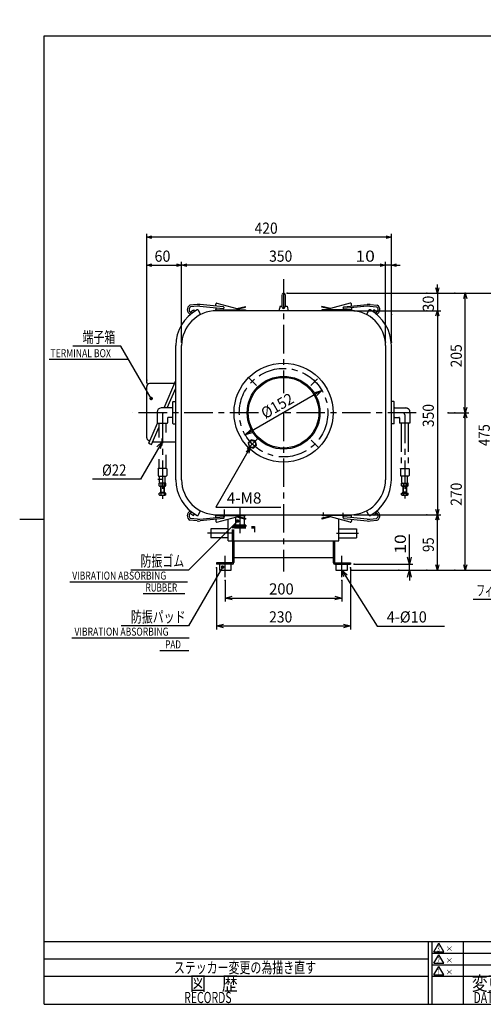
# Model space of a CAD drawing. Extents: x 18 to 416, y 10 to 292.
# Drawn here: x 18 to 151, y 10 to 292 of the extents above; entities that cross this region are included whole.
import ezdxf

# ---------------------------------------------------------------- set-up
doc = ezdxf.new("R2010")
doc.units = 0
doc.header["$LTSCALE"] = 6.533333
for name, pattern in [('CENTER', [2, 1.25, -0.25, 0.25, -0.25]), ('DASHED', [0.75, 0.5, -0.25]), ('PHANTOM', [2.5, 1.25, -0.25, 0.25, -0.25, 0.25, -0.25])]:
    doc.linetypes.add(name, pattern=pattern)
doc.layers.add('001', color=7, linetype='CONTINUOUS')
doc.styles.get("Standard").update_dxf_attribs({"font": 'TXT', "bigfont": 'BIGFONT'})
doc.dimstyles.get("Standard").update_dxf_attribs({"dimtxt": 2.5, "dimasz": 2.5, "dimexe": 1.25, "dimexo": 0.625, "dimtad": 1, "dimcen": 2.5, "dimazin": 3, "dimtfac": 1, "dimtmove": 0, "dimatfit": 3})

# ---------------------------------------------------------------- blocks, each defined once
blk = doc.blocks.new('JZB-1')
at = {"layer": '001', "color": 3}
for p, q in [((167, 287), (167, 291.570725)), ((273, 287), (273, 291.570725)), ((25, 10), (25, 287)), ((25, 287), (410, 287)), ((410, 10), (410, 287)), ((18, 148.7), (25, 148.7)), ((250, 10), (250, 48)), ((250, 48), (410, 48)), ((274, 24), (274, 48)), ((330, 10), (330, 48)), ((262.02764, 46.04948), (270.027502, 47.050586)), ((262.02764, 46.04948), (262.028193, 42.04948)), ((270.027502, 47.050586), (270.028331, 41.050586)), ((274, 40), (250, 40)), ((262.028193, 42.04948), (270.028331, 41.050586)), ((274, 40), (330, 40)), ((330, 38.5), (410, 38.5)), ((274, 32), (330, 32)), ((330, 29), (410, 29)), ((25, 28), (250, 28)), ((135, 10), (135, 28)), ((136, 10), (136, 28)), ((136.519119, 25.052425), (137.919119, 27.477296)), ((139.319119, 25.052425), (137.919119, 27.477296)), ((145, 10), (145, 28)), ((160, 10), (160, 28)), ((233.5, 10), (233.5, 28)), ((249, 28), (249, 10)), ((25, 23), (135, 23)), ((136, 24.6667), (249, 24.6667)), ((136.519119, 25.052425), (139.319119, 25.052425)), ((136.519119, 21.719025), (137.919119, 24.143896)), ((139.319119, 21.719025), (137.919119, 24.143896)), ((250, 24), (330, 24)), ((252.157885, 20.08814), (254.68144, 22.611694)), ((252.157885, 20.08814), (254.68144, 22.611694)), ((252.160688, 20.232364), (254.537105, 22.60878)), ((252.162897, 19.95173), (254.822862, 22.611694)), ((252.172865, 20.385961), (254.383507, 22.596604)), ((252.174613, 19.822024), (254.964283, 22.611694)), ((252.192208, 19.698198), (255.105704, 22.611694)), ((252.196717, 20.551235), (254.218234, 22.572752)), ((252.215051, 19.57962), (255.247126, 22.611694)), ((252.235916, 20.731855), (254.037614, 22.533553)), ((252.242652, 19.465799), (255.388547, 22.611694)), ((252.242652, 19.465799), (255.388547, 22.611694)), ((252.274616, 19.356342), (255.529968, 22.611694)), ((252.310629, 19.250934), (255.67139, 22.611694)), ((252.350432, 19.149316), (255.812811, 22.611694)), ((252.393815, 19.051277), (255.954232, 22.611694)), ((255.237064, 21.363516), (254.061127, 22.539453)), ((255.329393, 21.412608), (254.176976, 22.565025)), ((254.266548, 20.847484), (257.584545, 22.611694)), ((255.421722, 21.461701), (254.297783, 22.58564)), ((254.405127, 20.921168), (256.095654, 22.611694)), ((254.405127, 20.921168), (256.095654, 22.611694)), ((255.514051, 21.510793), (254.424095, 22.600749)), ((255.514051, 21.510793), (254.424095, 22.600749)), ((255.60638, 21.559885), (254.556618, 22.609647)), ((254.657774, 22.611694), (257.584545, 22.611694)), ((255.698709, 21.608977), (254.695992, 22.611694)), ((254.707122, 21.081741), (256.237075, 22.611694)), ((255.791038, 21.65807), (254.837414, 22.611694)), ((255.883367, 21.707162), (254.978835, 22.611694)), ((255.009117, 21.242315), (256.378496, 22.611694)), ((255.975696, 21.756254), (255.120256, 22.611694)), ((255.975696, 21.756254), (255.120256, 22.611694)), ((256.068025, 21.805346), (255.261678, 22.611694)), ((255.311112, 21.402888), (256.519918, 22.611694)), ((256.160355, 21.854439), (255.403099, 22.611694)), ((256.252684, 21.903531), (255.54452, 22.611694)), ((255.613107, 21.563462), (256.661339, 22.611694)), ((256.345013, 21.952623), (255.685942, 22.611694)), ((256.437342, 22.001715), (255.827363, 22.611694)), ((256.437342, 22.001715), (255.827363, 22.611694)), ((255.915102, 21.724035), (256.802761, 22.611694)), ((255.915102, 21.724035), (256.802761, 22.611694)), ((256.529671, 22.050808), (255.968784, 22.611694)), ((256.622, 22.0999), (256.110206, 22.611694)), ((256.217096, 21.884609), (256.944182, 22.611694)), ((256.714329, 22.148992), (256.251627, 22.611694)), ((256.806658, 22.198085), (256.393048, 22.611694)), ((256.519091, 22.045182), (257.085603, 22.611694)), ((256.898987, 22.247177), (256.53447, 22.611694)), ((256.898987, 22.247177), (256.53447, 22.611694)), ((256.991317, 22.296269), (256.675891, 22.611694)), ((257.083646, 22.345361), (256.817313, 22.611694)), ((256.821086, 22.205756), (257.227025, 22.611694)), ((257.175975, 22.394454), (256.958734, 22.611694)), ((257.268304, 22.443546), (257.100155, 22.611694)), ((257.123081, 22.36633), (257.368446, 22.611694)), ((257.360633, 22.492638), (257.241577, 22.611694)), ((257.360633, 22.492638), (257.241577, 22.611694)), ((257.452962, 22.54173), (257.382998, 22.611694)), ((257.425076, 22.526903), (257.509867, 22.611694)), ((257.425076, 22.526903), (257.509867, 22.611694)), ((257.545291, 22.590823), (257.524419, 22.611694)), ((136, 21.3334), (249, 21.3334)), ((136.519119, 21.719025), (139.319119, 21.719025)), ((136.519119, 18.385625), (137.919119, 20.810496)), ((139.319119, 18.385625), (137.919119, 20.810496)), ((254.604823, 17.611694), (252.158348, 20.05817)), ((254.744732, 17.613207), (252.159287, 20.198652)), ((254.463402, 17.611694), (252.165997, 19.909099)), ((254.463402, 17.611694), (252.165997, 19.909099)), ((254.877952, 17.621409), (252.167489, 20.331871)), ((255.004875, 17.635907), (252.181987, 20.458794)), ((254.321981, 17.611694), (252.184146, 19.749529)), ((255.126227, 17.655976), (252.202056, 20.580147)), ((255.126227, 17.655976), (252.202056, 20.580147)), ((255.242571, 17.681054), (252.227134, 20.696491)), ((255.354348, 17.710698), (252.256778, 20.808268)), ((255.461914, 17.744553), (252.290633, 20.915834)), ((252.297012, 20.934373), (253.835096, 22.472457)), ((252.297012, 20.934373), (253.835096, 22.472457)), ((255.565557, 17.782332), (252.328412, 21.019477)), ((255.665511, 17.823799), (252.369879, 21.119431)), ((255.665511, 17.823799), (252.369879, 21.119431)), ((252.394242, 21.173025), (253.596444, 22.375227)), ((253.936612, 19.69412), (252.414841, 21.21589)), ((252.440602, 18.956642), (253.871377, 20.387417)), ((252.440602, 18.956642), (253.871377, 20.387417)), ((253.84517, 19.926983), (252.463139, 21.309014)), ((252.490651, 18.86527), (253.829593, 20.204212)), ((253.824755, 20.088819), (252.514642, 21.398932)), ((252.543844, 18.777042), (253.826091, 20.059288)), ((253.831918, 20.223077), (252.569243, 21.485752)), ((252.576467, 21.496671), (253.272798, 22.193002)), ((252.600087, 18.691863), (253.84336, 19.935136)), ((253.856345, 20.340071), (252.626857, 21.56956)), ((253.856345, 20.340071), (252.626857, 21.56956)), ((252.659303, 18.609658), (253.875132, 19.825487)), ((253.893647, 20.444191), (252.687415, 21.650423)), ((252.721435, 18.530369), (253.918384, 19.727317)), ((252.721435, 18.530369), (253.918384, 19.727317)), ((253.94156, 20.5377), (252.750868, 21.728391)), ((253.99884, 20.621841), (252.81718, 21.803501)), ((254.064847, 20.697255), (252.886328, 21.875774)), ((254.139371, 20.764153), (252.958306, 21.945217)), ((254.139371, 20.764153), (252.958306, 21.945217)), ((254.222581, 20.822364), (253.03312, 22.011825)), ((254.313773, 20.872594), (253.110789, 22.075577)), ((254.406102, 20.921686), (253.191348, 22.13644)), ((254.498431, 20.970778), (253.274846, 22.194363)), ((253.358395, 17.611694), (256.920802, 21.174101)), ((254.59076, 21.01987), (253.361349, 22.249282)), ((254.59076, 21.01987), (253.361349, 22.249282)), ((254.683089, 21.068963), (253.45094, 22.301112)), ((253.499817, 17.611694), (256.964256, 21.076134)), ((254.775418, 21.118055), (253.543724, 22.349749)), ((254.867747, 21.167147), (253.639828, 22.395066)), ((253.641238, 17.611694), (257.004135, 20.974591)), ((254.960076, 21.216239), (253.73941, 22.436906)), ((253.78266, 17.611694), (257.040229, 20.869264)), ((255.052405, 21.265332), (253.842658, 22.475079)), ((255.052405, 21.265332), (253.842658, 22.475079)), ((253.924081, 17.611694), (257.07228, 20.759894)), ((253.924081, 17.611694), (257.07228, 20.759894)), ((255.144734, 21.314424), (253.949803, 22.509355)), ((254.065502, 17.611694), (257.099974, 20.646166)), ((254.206924, 17.611694), (257.122921, 20.527692)), ((254.348345, 17.611694), (257.14063, 20.403979)), ((254.489766, 17.611694), (257.152474, 20.274402)), ((254.631188, 17.611694), (257.157635, 20.138141)), ((254.631188, 17.611694), (257.157635, 20.138141)), ((254.775377, 17.614462), (257.155007, 19.994092)), ((254.92876, 17.626424), (257.143044, 19.840708)), ((256.621657, 18.564709), (255.417378, 19.768988)), ((256.347676, 21.954039), (255.424534, 19.785315)), ((255.449688, 19.844409), (256.873946, 21.268666)), ((255.449688, 19.844409), (256.873946, 21.268666)), ((256.68252, 18.645268), (255.459747, 19.86804)), ((256.740443, 18.728766), (255.501972, 19.967237)), ((256.795362, 18.815268), (255.544196, 20.066434)), ((256.795362, 18.815268), (255.544196, 20.066434)), ((255.5545, 20.090642), (256.823831, 21.359973)), ((256.847192, 18.904859), (255.58642, 20.165631)), ((256.89583, 18.997643), (255.628645, 20.264828)), ((255.659312, 20.336875), (256.770574, 21.448137)), ((256.941146, 19.093748), (255.670869, 20.364025)), ((256.982986, 19.19333), (255.713093, 20.463222)), ((257.021159, 19.296578), (255.755318, 20.562419)), ((257.021159, 19.296578), (255.755318, 20.562419)), ((255.764124, 20.583108), (256.714269, 21.533253)), ((257.055435, 19.403723), (255.797542, 20.661617)), ((257.085533, 19.515047), (255.839766, 20.760814)), ((255.868936, 20.829341), (256.654992, 21.615397)), ((257.111105, 19.630896), (255.88199, 20.860011)), ((257.13172, 19.751703), (255.924215, 20.959208)), ((257.146829, 19.878015), (255.966439, 21.058405)), ((257.146829, 19.878015), (255.966439, 21.058405)), ((255.973748, 21.075575), (256.5928, 21.694627)), ((255.973748, 21.075575), (256.5928, 21.694627)), ((257.155727, 20.010538), (256.008663, 21.157602)), ((257.157478, 20.150209), (256.050888, 21.256799)), ((256.078559, 21.321808), (256.527736, 21.770984)), ((257.1508, 20.298308), (256.093112, 21.355996)), ((257.133858, 20.456671), (256.135336, 21.455193)), ((257.10386, 20.62809), (256.177561, 21.55439)), ((257.10386, 20.62809), (256.177561, 21.55439)), ((256.183371, 21.568041), (256.459827, 21.844497)), ((257.056158, 20.817214), (256.219785, 21.653587)), ((256.98184, 21.032953), (256.262009, 21.752784)), ((256.288183, 21.814274), (256.389087, 21.915179)), ((256.85858, 21.297634), (256.304234, 21.851981)), ((256.535915, 21.761721), (256.346458, 21.951178)), ((25, 18), (135, 18)), ((136, 18), (249, 18)), ((136.519119, 18.385625), (139.319119, 18.385625)), ((252.742663, 18.504725), (251.678391, 17.611694)), ((254.657774, 17.611694), (251.678391, 17.611694)), ((251.776396, 17.611694), (251.731681, 17.65641)), ((251.802761, 17.611694), (252.451354, 18.260287)), ((251.802761, 17.611694), (252.451354, 18.260287)), ((251.917818, 17.611694), (251.808578, 17.720934)), ((252.059239, 17.611694), (251.885475, 17.785459)), ((251.944182, 17.611694), (253.971481, 19.638994)), ((252.20066, 17.611694), (251.962372, 17.849983)), ((252.342082, 17.611694), (252.039269, 17.914507)), ((252.342082, 17.611694), (252.039269, 17.914507)), ((252.085603, 17.611694), (254.033539, 19.55963)), ((252.483503, 17.611694), (252.116166, 17.979031)), ((252.624924, 17.611694), (252.193063, 18.043556)), ((254.180559, 17.611694), (252.215727, 19.576527)), ((252.227025, 17.611694), (254.104162, 19.488832)), ((254.039138, 17.611694), (252.265674, 19.385158)), ((252.766346, 17.611694), (252.26996, 18.10808)), ((253.897717, 17.611694), (252.343636, 19.165775)), ((252.907767, 17.611694), (252.346857, 18.172604)), ((252.368446, 17.611694), (254.183346, 19.426594)), ((253.049188, 17.611694), (252.423754, 18.237129)), ((253.049188, 17.611694), (252.423754, 18.237129)), ((253.756295, 17.611694), (252.474868, 18.893121)), ((253.756295, 17.611694), (252.474868, 18.893121)), ((253.19061, 17.611694), (252.500651, 18.301653)), ((252.509867, 17.611694), (254.271478, 19.373305)), ((252.509867, 17.611694), (254.271478, 19.373305)), ((253.332031, 17.611694), (252.577548, 18.366177)), ((252.651289, 17.611694), (254.369431, 19.329836)), ((253.473453, 17.611694), (252.654445, 18.430702)), ((253.614874, 17.611694), (252.731342, 18.495226)), ((252.79271, 17.611694), (254.478819, 19.297803)), ((252.934131, 17.611694), (254.602625, 19.280188)), ((253.075553, 17.611694), (254.747011, 19.283153)), ((253.216974, 17.611694), (254.929021, 19.323742)), ((253.216974, 17.611694), (254.929021, 19.323742)), ((255.761971, 17.868761), (254.2402, 19.390532)), ((255.855094, 17.917059), (254.473063, 19.29909)), ((255.945012, 17.968562), (254.634899, 19.278675)), ((256.031833, 18.023163), (254.769157, 19.285838)), ((256.11564, 18.080776), (254.886151, 19.310265)), ((256.11564, 18.080776), (254.886151, 19.310265)), ((256.196503, 18.141335), (254.990271, 19.347567)), ((256.274471, 18.204788), (255.08378, 19.395479)), ((255.093762, 17.650005), (257.119464, 19.675706)), ((256.349581, 18.271099), (255.167921, 19.45276)), ((256.421854, 18.340248), (255.243335, 19.518767)), ((255.274013, 17.688835), (257.080634, 19.495456)), ((256.491298, 18.412226), (255.310233, 19.593291)), ((256.491298, 18.412226), (255.310233, 19.593291)), ((256.557905, 18.48704), (255.368444, 19.676501)), ((255.475977, 17.749377), (257.020092, 19.293492)), ((255.475977, 17.749377), (257.020092, 19.293492)), ((255.71362, 17.845599), (256.92387, 19.055849)), ((256.034097, 18.024654), (256.744814, 18.735372)), ((330, 19.5), (410, 19.5)), ((25, 10), (410, 10))]:
    blk.add_line(p, q, dxfattribs=at)
at = {"layer": '001', "color": 3, "linetype": 'CENTER'}
for p, q in [((257.159119, 40.269554), (257.158081, 47.78101)), ((253.414993, 44.04829), (271.74205, 44.050823))]:
    blk.add_line(p, q, dxfattribs=at)
at = {"layer": '001', "color": 3}
for radius in [3, 2]:
    blk.add_circle((257.158597, 44.048807), radius, dxfattribs=at)
for radius, start, end in [(2.5, 90, 220), (0.833333, 118, 336.942441), (2.5, 270, 47.471221)]:
    blk.add_arc((254.657774, 20.111694), radius, start, end, dxfattribs=at)
for s, height, width, p in [('作成', 4, 0.833333, (275, 44)), ('2005.11.15', 5, 1.090909, (355, 42.35)), ('DRAW', 3.2, 0.634615, (275, 40)), ('DATE', 3.2, 0.6875, (331.134399, 39.397909)), ('NOVEMBER 15,2005', 3.2, 0.744921, (357.399997, 39.25)), ('確認', 4, 0.833333, (275, 36)), ('尺度', 4, 0.833333, (258, 34.225684)), ('品\u3000名', 4, 0.833333, (331.258484, 33.797227)), ('承認', 4, 0.833333, (275, 28)), ('TYPE', 3.2, 0.6875, (331.154175, 29.797227)), ('1:6', 4, 1.5, (255.3, 24.85)), ('外形寸法図', 5, 0.666667, (365, 23.35)), ('3', 1.8, 0.555556, (137.419119, 25.052425)), ('×', 1.5, 1.111111, (139.8, 25.1368)), ('APPROVE', 3.2, 0.65625, (275, 24)), ('2', 1.8, 0.555556, (137.419119, 21.719025)), ('×', 1.5, 1.111111, (139.8, 21.8034)), ('TITLE', 3.2, 0.736607, (331.123718, 20.306226)), ('EXTERNAL DIMENSIONS', 3.2, 0.595957, (357.924997, 20.25)), ('1', 1.8, 0.555556, (137.419119, 18.385625)), ('×', 1.5, 1.111111, (139.8, 18.47)), ('図\u3000歴', 4, 0.833333, (66.753418, 13.95448)), ('変更日', 4, 0.833333, (147.353418, 13.95448)), ('変更内容', 4, 0.833333, (179.253418, 13.95448)), ('変更', 4, 0.833333, (238.353418, 13.95448)), ('図\u3000番', 4, 0.833333, (331.024963, 15.048399)), ('DRAWING NO.', 3.2, 0.761326, (331.108246, 11.003217)), ('RECORDS', 3.2, 0.6875, (65.053418, 10.35448)), ('DATE', 3.2, 0.6875, (147.853418, 10.35448)), ('REVISION', 3.2, 0.717391, (178.453418, 10.35448)), ('REVISED BY', 3.2, 0.488281, (233.428418, 10.35448))]:
    blk.add_text(s, height=height, dxfattribs=dict(at, width=width)).set_placement(p)
blk.add_text('SCALE', height=3.2, dxfattribs=at).set_placement((253.914728, 30.09956))
blk = doc.blocks.new('JZB-2')
at = {"layer": '001', "color": 3, "linetype": 'PHANTOM'}
for p, q in [((127.205925, 158.267875), (127.205925, 159.019417)), ((127.205925, 159.019417), (129.122592, 159.019417)), ((127.347592, 158.186084), (127.205925, 158.267875)), ((128.980925, 158.186084), (127.347592, 158.186084)), ((127.685092, 159.019417), (127.685092, 158.267875)), ((128.643425, 159.019417), (128.643425, 158.267875)), ((128.980925, 158.186084), (129.122592, 158.267875)), ((129.122592, 158.267875), (129.122592, 159.019417))]:
    blk.add_line(p, q, dxfattribs=at)
for centre, radius, start, end in [((127.445509, 158.577873), 0.39179, 270, 307.698755), ((128.164259, 159.630556), 1.444472, 250.626529, 289.373471), ((128.883009, 158.577873), 0.39179, 232.301245, 270)]:
    blk.add_arc(centre, radius, start, end, dxfattribs=at)
blk = doc.blocks.new('JZB-3')
at = {"layer": '001', "color": 3, "linetype": 'PHANTOM'}
for p, q in [((127.664259, 158.186084), (127.664259, 156.248352)), ((127.754509, 158.186084), (127.754509, 156.415019)), ((128.574009, 158.186084), (128.574009, 156.415019)), ((128.664259, 158.186084), (128.664259, 156.248352)), ((127.202008, 155.656116), (127.202008, 156.165019)), ((127.202008, 156.165019), (129.126509, 156.165019)), ((127.202008, 155.656116), (127.330925, 155.581685)), ((128.997592, 155.581685), (127.330925, 155.581685)), ((128.892592, 156.248352), (127.435925, 156.248352)), ((127.435925, 156.248352), (127.435925, 156.165019)), ((128.664259, 156.415019), (127.664259, 156.415019)), ((127.754509, 156.415019), (127.664259, 156.248352)), ((127.683133, 156.165019), (127.683133, 155.656116)), ((128.574009, 156.415019), (128.664259, 156.248352)), ((128.645384, 156.165019), (128.645384, 155.656116)), ((128.892592, 156.248352), (128.892592, 156.165019)), ((128.997592, 155.581685), (129.126509, 155.656116)), ((129.126509, 155.656116), (129.126509, 156.165019))]:
    blk.add_line(p, q, dxfattribs=at)
for centre, radius, start, end in [((127.442571, 156.007656), 0.42597, 270, 304.384247), ((128.164259, 157.173922), 1.592236, 252.412046, 287.587954), ((128.885947, 156.007656), 0.42597, 235.615753, 270)]:
    blk.add_arc(centre, radius, start, end, dxfattribs=at)
blk = doc.blocks.new('JZB-4')
at = {"layer": '001', "color": 3}
for p, q in [((59.789259, 159.019417), (57.872592, 159.019417)), ((57.872592, 158.267875), (57.872592, 159.019417)), ((58.014259, 158.186084), (57.872592, 158.267875)), ((58.014259, 158.186084), (59.647592, 158.186084)), ((58.351759, 159.019417), (58.351759, 158.267875)), ((59.310092, 159.019417), (59.310092, 158.267875)), ((59.647592, 158.186084), (59.789259, 158.267875)), ((59.789259, 158.267875), (59.789259, 159.019417))]:
    blk.add_line(p, q, dxfattribs=at)
for centre, radius, start, end in [((58.112175, 158.577873), 0.39179, 270, 307.698755), ((58.830925, 159.630556), 1.444472, 250.626529, 289.373471), ((59.549675, 158.577873), 0.39179, 232.301245, 270)]:
    blk.add_arc(centre, radius, start, end, dxfattribs=at)
blk = doc.blocks.new('JZB-5')
at = {"layer": '001', "color": 3}
for p, q in [((58.330925, 158.186084), (58.330925, 156.248352)), ((58.421175, 158.186084), (58.421175, 156.415019)), ((59.240675, 158.186084), (59.240675, 156.415019)), ((59.330925, 158.186084), (59.330925, 156.248352)), ((59.793176, 156.165019), (57.868675, 156.165019)), ((57.868675, 155.656116), (57.868675, 156.165019)), ((57.997592, 155.581685), (57.868675, 155.656116)), ((57.997592, 155.581685), (59.664259, 155.581685)), ((58.102592, 156.248352), (58.102592, 156.165019)), ((58.102592, 156.248352), (59.559259, 156.248352)), ((58.330925, 156.415019), (59.330925, 156.415019)), ((58.421175, 156.415019), (58.330925, 156.248352)), ((58.3498, 156.165019), (58.3498, 155.656116)), ((59.240675, 156.415019), (59.330925, 156.248352)), ((59.312051, 156.165019), (59.312051, 155.656116)), ((59.559259, 156.248352), (59.559259, 156.165019)), ((59.793176, 155.656116), (59.664259, 155.581685)), ((59.793176, 155.656116), (59.793176, 156.165019))]:
    blk.add_line(p, q, dxfattribs=at)
for centre, radius, start, end in [((58.109238, 156.007656), 0.42597, 270, 304.384247), ((58.830925, 157.173922), 1.592236, 252.412046, 287.587954), ((59.552613, 156.007656), 0.42597, 235.615753, 270)]:
    blk.add_arc(centre, radius, start, end, dxfattribs=at)
blk = doc.blocks.new('*D9')
at = {"layer": '001'}
blk.add_line((104.467247, 185.519417), (82.527937, 172.85275), dxfattribs=at)
for points in [[(102.467247, 184.983518), (104.467247, 185.519417), (103.003146, 184.055315)], [(84.527937, 173.388649), (82.527937, 172.85275), (83.992039, 174.316852)]]:
    blk.add_lwpolyline(points, dxfattribs=at)
for p in [(104.467247, 185.519417), (82.527937, 172.85275)]:
    blk.add_point(p, dxfattribs=at)
at = {"layer": '001', "width": 0.9375}
blk.add_text('%%c152', height=3.2, rotation=30.000001, dxfattribs=at).set_placement((88.234452, 177.302109))
blk = doc.blocks.new('*D11')
at = {"layer": '001'}
for p, q in [((76.83093, 131.186084), (76.83093, 125.186084)), ((110.164264, 131.186084), (110.164264, 125.186084)), ((76.83093, 126.186084), (110.164264, 126.186084))]:
    blk.add_line(p, q, dxfattribs=at)
for points in [[(78.83093, 125.650185), (76.83093, 126.186084), (78.83093, 126.721982)], [(108.164264, 126.721982), (110.164264, 126.186084), (108.164264, 125.650185)]]:
    blk.add_lwpolyline(points, dxfattribs=at)
for p in [(76.83093, 131.186084), (110.164264, 131.186084), (110.164264, 126.186084)]:
    blk.add_point(p, dxfattribs=at)
at = {"layer": '001', "width": 0.966797}
blk.add_text('200', height=3.2, dxfattribs=at).set_placement((89.372597, 127.186084))
blk = doc.blocks.new('*D12')
at = {"layer": '001'}
for p, q in [((74.33093, 134.85275), (74.33093, 117.186084)), ((112.664264, 134.85275), (112.664264, 117.186084)), ((74.33093, 118.186084), (112.664264, 118.186084))]:
    blk.add_line(p, q, dxfattribs=at)
for points in [[(76.33093, 117.650185), (74.33093, 118.186084), (76.33093, 118.721982)], [(110.664264, 118.721982), (112.664264, 118.186084), (110.664264, 117.650185)]]:
    blk.add_lwpolyline(points, dxfattribs=at)
for p in [(74.33093, 134.85275), (112.664264, 134.85275), (112.664264, 118.186084)]:
    blk.add_point(p, dxfattribs=at)
at = {"layer": '001', "width": 0.909927}
blk.add_text('230', height=3.2, dxfattribs=at).set_placement((89.372597, 119.186084))
blk = doc.blocks.new('DIM-9')
at = {"layer": '001', "const_width": 0.5}
blk.add_lwpolyline([(76.29838, 135.037057, 1), (75.79838, 135.037057, 1)], format="xyb", close=True, dxfattribs=at)
at = {"layer": '001'}
blk.add_lwpolyline([(76.04838, 135.037057), (66.319466, 118.186084), (47.069466, 118.186084)], dxfattribs=at)
at = {"layer": '001', "width": 0.716146}
blk.add_text('防振パッド', height=3.2, dxfattribs=at).set_placement((49.819466, 119.186084))
blk = doc.blocks.new('DIM-10')
at = {"layer": '001'}
blk.add_lwpolyline([(80.353218, 148.20675), (66.319466, 134.186084), (49.819466, 134.186084)], dxfattribs=at)
at = {"layer": '001', "const_width": 0.5}
blk.add_lwpolyline([(80.603218, 148.20675, 1), (80.103218, 148.20675, 1)], format="xyb", close=True, dxfattribs=at)
at = {"layer": '001', "width": 0.716146}
blk.add_text('防振ゴム', height=3.2, dxfattribs=at).set_placement((52.569466, 135.186084))
blk = doc.blocks.new('DIM-11')
at = {"layer": '001'}
blk.add_lwpolyline([(55.607422, 183.233187), (46.97434, 198.186124), (33.22434, 198.186124)], dxfattribs=at)
at = {"layer": '001', "const_width": 0.5}
blk.add_lwpolyline([(55.857422, 183.233187, 1), (55.357422, 183.233187, 1)], format="xyb", close=True, dxfattribs=at)
at = {"layer": '001', "width": 0.716146}
blk.add_text('端子箱', height=3.2, dxfattribs=at).set_placement((35.97434, 199.186124))
blk = doc.blocks.new('DIM-12')
at = {"layer": '001'}
for points in [[(58.731881, 170.852791), (52.573478, 160.186124), (38.823478, 160.186124)], [(57.267779, 169.388689), (58.731881, 170.852791), (58.195982, 168.852791)]]:
    blk.add_lwpolyline(points, dxfattribs=at)
at = {"layer": '001', "width": 0.859375}
blk.add_text('%%c22', height=3.2, dxfattribs=at).set_placement((41.573478, 161.186124))
blk = doc.blocks.new('DIM-13')
at = {"layer": '001'}
for points in [[(83.980548, 169.258829), (74.1236, 152.186094), (92.744358, 152.186094)], [(82.760464, 168.038745), (83.980548, 169.258829), (83.533966, 167.592163)]]:
    blk.add_lwpolyline(points, dxfattribs=at)
blk.add_text('4-M8', height=3.193613, dxfattribs=at).set_placement((77.271304, 153.184098))
blk = doc.blocks.new('DIM-14')
at = {"layer": '001'}
for points in [[(110.777089, 132.208299), (110.164264, 134.186084), (111.683878, 132.779684)], [(110.164264, 134.186084), (120.249083, 118.18146), (139.499083, 118.18146)]]:
    blk.add_lwpolyline(points, dxfattribs=at)
at = {"layer": '001', "width": 0.954861}
blk.add_text('4-%%c10', height=3.2, dxfattribs=at).set_placement((122.999083, 119.18146))
blk = doc.blocks.new('*D29')
at = {"layer": '001'}
for p, q in [((64.330925, 199.35275), (64.330925, 222.35275)), ((122.664259, 221.35275), (64.330925, 221.35275)), ((122.664259, 199.35275), (122.664259, 222.35275))]:
    blk.add_line(p, q, dxfattribs=at)
for points in [[(65.830925, 220.950826), (64.330925, 221.35275), (65.830925, 221.754674)], [(121.164259, 221.754674), (122.664259, 221.35275), (121.164259, 220.950826)]]:
    blk.add_lwpolyline(points, dxfattribs=at)
for p in [(64.330925, 221.35275), (64.330925, 199.35275), (122.664259, 199.35275)]:
    blk.add_point(p, dxfattribs=at)
at = {"layer": '001', "width": 0.910588}
blk.add_text('350', height=3.2, dxfattribs=at).set_placement((89.369592, 222.35275))
blk = doc.blocks.new('*D30')
at = {"layer": '001'}
for p, q in [((54.33093, 187.686124), (54.33093, 222.35275)), ((54.33093, 221.35275), (64.330925, 221.35275)), ((64.330925, 199.35275), (64.330925, 222.35275))]:
    blk.add_line(p, q, dxfattribs=at)
for points in [[(55.83093, 220.950826), (54.33093, 221.35275), (55.83093, 221.754674)], [(62.830925, 221.754674), (64.330925, 221.35275), (62.830925, 220.950826)]]:
    blk.add_lwpolyline(points, dxfattribs=at)
for p in [(64.330925, 221.35275), (64.330925, 199.35275), (54.33093, 187.686124)]:
    blk.add_point(p, dxfattribs=at)
at = {"layer": '001', "width": 0.938182}
blk.add_text('60', height=3.2, dxfattribs=at).set_placement((56.578928, 222.35275))
blk = doc.blocks.new('*D31')
at = {"layer": '001'}
for p, q in [((122.664259, 221.35275), (111.060259, 221.35275)), ((122.664259, 199.35275), (122.664259, 222.35275)), ((124.330925, 221.35275), (122.664259, 221.35275)), ((124.330925, 199.35275), (124.330925, 222.35275)), ((124.330925, 221.35275), (126.830925, 221.35275))]:
    blk.add_line(p, q, dxfattribs=at)
for points in [[(121.164259, 221.754674), (122.664259, 221.35275), (121.164259, 220.950826)], [(125.830925, 220.950826), (124.330925, 221.35275), (125.830925, 221.754674)]]:
    blk.add_lwpolyline(points, dxfattribs=at)
for p in [(122.664259, 221.35275), (122.664259, 199.35275), (124.330925, 199.35275)]:
    blk.add_point(p, dxfattribs=at)
at = {"layer": '001', "width": 1.146667}
blk.add_text('10', height=3.2, dxfattribs=at).set_placement((114.060259, 222.35275))
blk = doc.blocks.new('*D34')
at = {"layer": '001'}
for p, q in [((54.33093, 188.519458), (54.33093, 230.35275)), ((124.330925, 229.35275), (54.33093, 229.35275)), ((124.330925, 207.232446), (124.330925, 230.35275))]:
    blk.add_line(p, q, dxfattribs=at)
for points in [[(55.83093, 228.950826), (54.33093, 229.35275), (55.83093, 229.754674)], [(122.830925, 229.754674), (124.330925, 229.35275), (122.830925, 228.950826)]]:
    blk.add_lwpolyline(points, dxfattribs=at)
for p in [(54.33093, 229.35275), (124.330925, 207.232446), (54.33093, 188.519458)]:
    blk.add_point(p, dxfattribs=at)
at = {"layer": '001', "width": 0.910588}
blk.add_text('420', height=3.2, dxfattribs=at).set_placement((85.202928, 230.35275))
blk = doc.blocks.new('*D36')
at = {"layer": '001'}
for p, q in [((142.497597, 213.35275), (154.497592, 213.35275)), ((153.497592, 213.35275), (153.497592, 134.186084)), ((142.497597, 134.186084), (154.497592, 134.186084))]:
    blk.add_line(p, q, dxfattribs=at)
for points in [[(153.095668, 211.85275), (153.497592, 213.35275), (153.899516, 211.85275)], [(153.899516, 135.686084), (153.497592, 134.186084), (153.095668, 135.686084)]]:
    blk.add_lwpolyline(points, dxfattribs=at)
for p in [(142.497597, 213.35275), (142.497597, 134.186084), (153.497592, 134.186084)]:
    blk.add_point(p, dxfattribs=at)
at = {"layer": '001', "width": 0.86}
blk.add_text('475', height=3.2, rotation=90.000003, dxfattribs=at).set_placement((152.497592, 169.641417))
blk = doc.blocks.new('*D37')
at = {"layer": '001'}
for p, q in [((137.497592, 213.35275), (137.497592, 215.85275)), ((94.497597, 213.35275), (138.497592, 213.35275)), ((137.497592, 213.35275), (137.497592, 208.35275)), ((137.497592, 208.35275), (137.497592, 205.85275))]:
    blk.add_line(p, q, dxfattribs=at)
for points in [[(137.899516, 214.85275), (137.497592, 213.35275), (137.095668, 214.85275)], [(137.095668, 206.85275), (137.497592, 208.35275), (137.899516, 206.85275)]]:
    blk.add_lwpolyline(points, dxfattribs=at)
for p in [(94.497597, 213.35275), (134.497597, 208.35275), (137.497592, 208.35275)]:
    blk.add_point(p, dxfattribs=at)
at = {"layer": '001', "width": 0.938182}
blk.add_text('30', height=3.2, rotation=90.000003, dxfattribs=at).set_placement((136.497592, 208.10075))
blk = doc.blocks.new('*D38')
at = {"layer": '001'}
for p, q in [((113.664259, 208.35275), (138.497592, 208.35275)), ((137.497592, 208.35275), (137.497592, 150.019417))]:
    blk.add_line(p, q, dxfattribs=at)
for points in [[(137.095668, 206.85275), (137.497592, 208.35275), (137.899516, 206.85275)], [(137.899516, 151.519417), (137.497592, 150.019417), (137.095668, 151.519417)]]:
    blk.add_lwpolyline(points, dxfattribs=at)
for p in [(113.664259, 208.35275), (134.497597, 150.019417), (137.497592, 150.019417)]:
    blk.add_point(p, dxfattribs=at)
at = {"layer": '001', "width": 0.910588}
blk.add_text('350', height=3.2, rotation=90.000003, dxfattribs=at).set_placement((136.497592, 175.058084))
blk = doc.blocks.new('*D39')
at = {"layer": '001'}
for p, q in [((145.497592, 134.186084), (145.497592, 179.186084)), ((134.497597, 134.186084), (146.497592, 134.186084))]:
    blk.add_line(p, q, dxfattribs=at)
for points in [[(145.095668, 177.686084), (145.497592, 179.186084), (145.899516, 177.686084)], [(145.899516, 135.686084), (145.497592, 134.186084), (145.095668, 135.686084)]]:
    blk.add_lwpolyline(points, dxfattribs=at)
for p in [(142.497597, 179.186084), (145.497592, 179.186084), (134.497597, 134.186084)]:
    blk.add_point(p, dxfattribs=at)
at = {"layer": '001', "width": 0.910588}
blk.add_text('270', height=3.2, rotation=90.000003, dxfattribs=at).set_placement((144.497592, 152.558084))
blk = doc.blocks.new('*D40')
at = {"layer": '001'}
for p, q in [((113.664259, 150.019417), (138.497592, 150.019417)), ((137.497592, 134.186084), (137.497592, 150.019417)), ((126.497597, 134.186084), (138.497592, 134.186084))]:
    blk.add_line(p, q, dxfattribs=at)
for points in [[(137.095668, 148.519417), (137.497592, 150.019417), (137.899516, 148.519417)], [(137.899516, 135.686084), (137.497592, 134.186084), (137.095668, 135.686084)]]:
    blk.add_lwpolyline(points, dxfattribs=at)
for p in [(113.664259, 150.019417), (137.497592, 150.019417), (126.497597, 134.186084)]:
    blk.add_point(p, dxfattribs=at)
at = {"layer": '001', "width": 0.86}
blk.add_text('95', height=3.2, rotation=90.000003, dxfattribs=at).set_placement((136.497592, 139.35075))
blk = doc.blocks.new('*D41')
at = {"layer": '001'}
for p, q in [((129.497592, 135.85275), (129.497592, 144.35275)), ((113.664264, 135.85275), (130.497592, 135.85275)), ((129.497592, 134.186084), (129.497592, 135.85275)), ((112.83093, 134.186084), (130.497592, 134.186084)), ((129.497592, 134.186084), (129.497592, 131.186084))]:
    blk.add_line(p, q, dxfattribs=at)
for points in [[(130.03349, 137.85275), (129.497592, 135.85275), (128.961694, 137.85275)], [(128.961694, 132.186084), (129.497592, 134.186084), (130.03349, 132.186084)]]:
    blk.add_lwpolyline(points, dxfattribs=at)
for p in [(113.664264, 135.85275), (129.497592, 135.85275), (112.83093, 134.186084)]:
    blk.add_point(p, dxfattribs=at)
at = {"layer": '001', "width": 1.145833}
blk.add_text('10', height=3.2, rotation=90.000003, dxfattribs=at).set_placement((128.497592, 138.85275))
blk = doc.blocks.new('*D42')
at = {"layer": '001'}
for p, q in [((134.497597, 213.35275), (146.497592, 213.35275)), ((145.497592, 179.186084), (145.497592, 213.35275)), ((140.616661, 179.186084), (146.497592, 179.186084))]:
    blk.add_line(p, q, dxfattribs=at)
for points in [[(145.095668, 211.85275), (145.497592, 213.35275), (145.899516, 211.85275)], [(145.899516, 180.686084), (145.497592, 179.186084), (145.095668, 180.686084)]]:
    blk.add_lwpolyline(points, dxfattribs=at)
for p in [(134.497597, 213.35275), (145.497592, 213.35275), (140.616661, 179.186084)]:
    blk.add_point(p, dxfattribs=at)
at = {"layer": '001', "width": 0.910588}
blk.add_text('205', height=3.2, rotation=90.000003, dxfattribs=at).set_placement((144.497592, 192.141417))
blk = doc.blocks.new('DIM-16')
at = {"layer": '001', "color": 4}
blk.add_lwpolyline([(192.69617, 165.307521), (173.07869, 125.80275), (147.71869, 125.80275)], dxfattribs=at)
at = {"layer": '001', "color": 4, "const_width": 0.5}
blk.add_lwpolyline([(192.94617, 165.307521, 1), (192.44617, 165.307521, 1)], format="xyb", close=True, dxfattribs=at)
at = {"layer": '001', "color": 4, "width": 0.541667}
blk.add_text('フィルタ目詰まりサイン', height=3.2, dxfattribs=at).set_placement((148.71869, 126.80275))

msp = doc.modelspace()

# ---------------------------------------------------------------- linework, layer by layer
at = {"layer": '001', "linetype": 'CENTER'}
for p, q in [((93.497597, 217.35275), (93.497597, 184.723629)), ((86.307089, 179.186084), (50.33093, 179.186084)), ((58.830925, 178.60275), (58.830925, 154.515407)), ((93.497597, 179.186084), (93.497597, 133.80275)), ((131.466676, 179.186084), (93.497597, 179.186084)), ((128.164259, 178.60275), (128.164259, 154.659641)), ((85.164264, 146.686084), (85.164264, 145.019417)), ((78.77707, 144.686084), (71.721981, 144.686084)), ((108.61535, 144.686084), (114.932854, 144.686084))]:
    msp.add_line(p, q, dxfattribs=at)
at = {"layer": '001', "color": 3}
for p, q in [((92.997597, 212.82324), (92.997597, 209.513667)), ((93.997597, 212.882912), (93.997597, 209.513667)), ((68.767581, 210.13213), (66.719417, 209.927652)), ((66.869879, 208.037977), (67.701047, 208.593999)), ((68.840959, 209.637536), (66.873308, 209.441083)), ((67.701047, 208.593999), (67.997592, 208.150709)), ((69.107355, 208.482074), (69.747592, 207.240554)), ((69.535561, 209.640451), (76.224558, 208.937443)), ((76.276813, 209.434684), (69.602758, 210.136182)), ((74.082661, 209.162554), (74.061455, 208.35275)), ((74.084019, 209.665165), (74.084019, 210.186063)), ((74.084019, 208.598295), (82.565871, 208.598295)), ((74.417353, 210.519397), (80.098993, 209.014961)), ((80.098993, 209.014961), (82.584019, 209.598356)), ((80.098993, 208.764961), (82.584019, 209.348356)), ((80.098993, 208.764961), (80.098993, 208.598295)), ((82.565871, 208.598295), (82.565871, 208.35275)), ((82.584019, 209.348376), (82.584019, 209.598356)), ((92.497597, 209.686084), (92.164264, 208.35275)), ((92.497597, 209.686084), (92.997597, 209.686084)), ((93.997597, 209.686084), (94.497597, 209.686084)), ((94.497597, 209.686084), (94.83093, 208.35275)), ((106.896191, 209.014961), (104.411165, 209.598356)), ((104.411165, 209.348376), (104.411165, 209.598356)), ((106.896191, 208.764961), (104.411165, 209.348356)), ((112.911165, 208.598295), (104.429313, 208.598295)), ((104.429313, 208.598295), (104.429313, 208.35275)), ((112.577832, 210.519397), (106.896191, 209.014961)), ((106.896191, 208.764961), (106.896191, 208.598295)), ((110.718371, 209.434684), (117.392426, 210.136182)), ((117.459623, 209.640451), (110.770626, 208.937443)), ((112.911165, 209.665165), (112.911165, 210.186063)), ((112.912523, 209.162554), (112.933729, 208.35275)), ((117.887829, 208.482074), (117.247592, 207.240554)), ((118.154225, 209.637536), (120.121876, 209.441083)), ((118.227603, 210.13213), (120.275767, 209.927652)), ((119.294137, 208.593999), (118.997592, 208.150709)), ((120.125305, 208.037977), (119.294137, 208.593999)), ((66.869879, 208.037977), (67.181513, 207.572133)), ((112.664259, 208.35275), (74.330925, 208.35275)), ((120.125305, 208.037977), (119.813671, 207.572133)), ((62.664259, 160.019417), (62.664259, 198.35275)), ((64.330925, 160.019417), (64.330925, 198.35275)), ((122.664259, 198.35275), (122.664259, 160.019417)), ((124.330925, 160.019417), (124.330925, 198.35275)), ((54.33093, 172.019458), (54.33093, 186.686124)), ((62.306546, 187.519458), (55.164274, 187.519458)), ((59.316687, 180.542518), (62.664259, 188.354193)), ((60.230147, 180.558462), (62.664259, 186.238547)), ((61.667178, 180.583546), (58.477241, 180.527865)), ((61.830936, 182.269417), (61.914269, 182.35275)), ((61.830936, 176.10275), (61.830936, 182.269417)), ((61.914269, 182.35275), (62.664269, 182.35275)), ((57.330936, 179.361376), (57.330936, 176.269417)), ((60.330936, 177.671436), (60.330936, 176.269417)), ((61.667178, 177.817713), (60.500511, 177.838077)), ((54.982715, 170.429044), (57.449804, 176.186084)), ((55.741922, 170.085034), (57.830936, 174.959819)), ((57.330936, 176.269417), (57.414269, 176.186084)), ((57.414269, 176.186084), (60.247602, 176.186084)), ((57.830936, 176.186084), (57.830936, 172.105141)), ((59.830936, 176.186084), (59.830936, 173.527652)), ((60.247602, 176.186084), (60.330936, 176.269417)), ((61.830936, 176.10275), (61.914269, 176.019417)), ((61.914269, 176.019417), (62.664269, 176.019417)), ((54.967736, 170.429044), (55.264672, 170.287076)), ((54.982715, 170.429044), (55.735165, 170.069266)), ((56.070932, 170.852791), (62.664259, 170.852791)), ((84.21738, 171.436806), (83.333499, 170.552915)), ((83.333499, 170.552915), (83.657026, 169.345518)), ((83.657026, 169.345518), (84.864434, 169.021991)), ((85.424787, 171.113279), (84.21738, 171.436806)), ((84.864434, 169.021991), (85.748314, 169.905871)), ((85.748314, 169.905871), (85.424787, 171.113279)), ((59.830925, 167.167235), (59.830925, 163.186084)), ((57.830925, 165.904239), (57.830925, 163.186084)), ((57.580925, 163.10275), (57.664259, 163.186084)), ((57.580925, 163.10275), (57.580925, 161.186084)), ((57.580925, 161.186084), (57.747592, 161.019417)), ((59.997592, 163.186084), (57.664259, 163.186084)), ((57.747592, 161.019417), (59.914259, 161.019417)), ((57.997592, 159.186084), (57.997592, 161.019417)), ((59.664259, 159.186084), (59.664259, 161.019417)), ((60.080925, 161.186084), (59.914259, 161.019417)), ((60.080925, 163.10275), (59.997592, 163.186084)), ((60.080925, 163.10275), (60.080925, 161.186084)), ((57.997592, 159.186084), (58.164259, 159.019417)), ((59.497592, 159.019417), (58.164259, 159.019417)), ((59.664259, 159.186084), (59.497592, 159.019417)), ((66.869879, 150.33419), (67.181513, 150.800035)), ((66.869879, 150.33419), (67.701047, 149.778168)), ((67.701047, 149.778168), (67.997592, 150.221458)), ((69.107355, 149.890093), (69.747592, 151.131613)), ((69.535561, 148.731716), (76.224558, 149.434724)), ((74.082661, 149.209613), (74.061455, 150.019417)), ((74.084019, 149.773872), (82.565871, 149.773872)), ((74.330925, 150.019417), (112.664259, 150.019417)), ((74.417353, 147.852771), (80.098993, 149.357206)), ((80.098993, 149.607206), (80.098993, 149.773872)), ((80.098993, 149.607206), (82.584019, 149.023811)), ((80.098993, 149.357206), (82.584019, 148.773811)), ((82.565871, 149.773872), (82.565871, 150.019417)), ((106.896191, 149.607206), (104.411165, 149.023811)), ((106.896191, 149.357206), (104.411165, 148.773811)), ((104.429313, 149.773872), (104.429313, 150.019417)), ((112.911165, 149.773872), (104.429313, 149.773872)), ((106.896191, 149.607206), (106.896191, 149.773872)), ((112.577832, 147.852771), (106.896191, 149.357206)), ((117.459623, 148.731716), (110.770626, 149.434724)), ((112.912523, 149.209613), (112.933729, 150.019417)), ((117.887829, 149.890093), (117.247592, 151.131613)), ((119.294137, 149.778168), (118.997592, 150.221458)), ((120.125305, 150.33419), (119.294137, 149.778168)), ((120.125305, 150.33419), (119.813671, 150.800035)), ((68.767581, 148.240038), (66.719417, 148.444516)), ((68.840959, 148.734631), (66.873308, 148.931084)), ((76.276813, 148.937483), (69.602758, 148.235985)), ((74.084019, 148.707002), (74.084019, 148.186104)), ((77.664259, 142.519417), (77.664259, 148.712515)), ((82.584019, 149.023791), (82.584019, 148.773811)), ((104.411165, 149.023791), (104.411165, 148.773811)), ((109.330925, 142.519417), (109.330925, 148.712515)), ((110.718371, 148.937483), (117.392426, 148.235985)), ((112.911165, 148.707002), (112.911165, 148.186104)), ((118.154225, 148.734631), (120.121876, 148.931084)), ((118.227603, 148.240038), (120.275767, 148.444516)), ((72.664259, 145.936084), (72.664259, 143.436084)), ((77.664259, 145.936084), (72.664259, 145.936084)), ((109.330925, 145.936084), (114.330925, 145.936084)), ((114.330925, 145.936084), (114.330925, 143.436084)), ((77.664259, 143.436084), (72.664259, 143.436084)), ((77.664259, 142.519417), (109.330925, 142.519417)), ((78.914264, 142.519417), (78.914264, 136.35275)), ((79.297597, 142.519417), (79.297597, 136.35275)), ((107.697597, 142.519417), (107.697597, 136.35275)), ((108.08093, 142.519417), (108.08093, 136.35275)), ((109.330925, 143.436084), (114.330925, 143.436084)), ((78.797597, 136.236084), (74.33093, 136.236084)), ((74.33093, 136.236084), (74.33093, 135.85275)), ((78.797597, 135.85275), (74.33093, 135.85275)), ((75.164264, 135.85275), (75.164264, 134.186084)), ((78.497597, 134.186084), (78.497597, 135.85275)), ((79.414264, 137.80275), (107.697597, 137.80275)), ((108.197597, 136.236084), (112.664264, 136.236084)), ((108.197597, 135.85275), (112.664264, 135.85275)), ((108.497597, 135.85275), (108.497597, 134.186084)), ((111.83093, 134.186084), (111.83093, 135.85275)), ((112.664264, 136.236084), (112.664264, 135.85275)), ((75.164264, 134.186084), (78.497597, 134.186084)), ((108.497597, 134.186084), (111.83093, 134.186084))]:
    msp.add_line(p, q, dxfattribs=at)
at = {"layer": '001'}
for p, q in [((26.436406, 194.448934), (49.132008, 194.448934)), ((85.711012, 186.972688), (83.514219, 189.169478)), ((101.265905, 186.95437), (103.199082, 188.88755)), ((58.731881, 169.834043), (58.731881, 171.817851)), ((86.131907, 171.820398), (83.096665, 168.785156)), ((101.35216, 171.331512), (103.4025, 169.281174)), ((57.534308, 160.186084), (58.672502, 160.186084)), ((76.497592, 151.484572), (76.497592, 149.357983)), ((80.997597, 152.019417), (80.997597, 144.686084)), ((104.830925, 150.673876), (104.830925, 149.592935)), ((110.497592, 150.5874), (110.497592, 149.357983)), ((76.83093, 132.186084), (76.83093, 138.236084)), ((110.164264, 132.186084), (110.164264, 138.236084)), ((32.310649, 130.846489), (66.00367, 130.846489)), ((53.30285, 127.448611), (65.241878, 127.448611)), ((32.957631, 114.818572), (66.507693, 114.818572)), ((58.094937, 111.172984), (66.388376, 111.172984))]:
    msp.add_line(p, q, dxfattribs=at)
at = {"layer": '001', "color": 3, "linetype": 'PHANTOM'}
for p, q in [((125.080925, 182.35275), (124.330925, 182.35275)), ((125.164259, 182.269417), (125.080925, 182.35275)), ((125.164259, 176.10275), (125.164259, 182.269417)), ((125.328017, 180.583546), (128.517953, 180.527865)), ((125.328017, 177.817713), (126.494683, 177.838077)), ((126.664259, 177.671436), (126.664259, 176.269417)), ((129.664259, 179.361376), (129.664259, 176.269417)), ((125.080925, 176.019417), (124.330925, 176.019417)), ((125.164259, 176.10275), (125.080925, 176.019417)), ((126.747592, 176.186084), (126.664259, 176.269417)), ((129.580925, 176.186084), (126.747592, 176.186084)), ((127.164259, 176.186084), (127.164259, 163.186084)), ((129.164259, 176.186084), (129.164259, 163.186084)), ((129.664259, 176.269417), (129.580925, 176.186084)), ((126.914259, 163.10275), (126.997592, 163.186084)), ((126.914259, 163.10275), (126.914259, 161.186084)), ((126.914259, 161.186084), (127.080925, 161.019417)), ((126.997592, 163.186084), (129.330925, 163.186084)), ((129.247592, 161.019417), (127.080925, 161.019417)), ((127.330925, 159.186084), (127.330925, 161.019417)), ((128.997592, 159.186084), (128.997592, 161.019417)), ((129.414259, 161.186084), (129.247592, 161.019417)), ((129.414259, 163.10275), (129.330925, 163.186084)), ((129.414259, 163.10275), (129.414259, 161.186084)), ((127.330925, 159.186084), (127.497592, 159.019417)), ((127.497592, 159.019417), (128.830925, 159.019417)), ((128.997592, 159.186084), (128.830925, 159.019417))]:
    msp.add_line(p, q, dxfattribs=at)
at = {"layer": '001', "linetype": 'DASHED'}
for p, q in [((79.747597, 149.26416), (79.747597, 147.019417)), ((82.247597, 149.773872), (82.247597, 149.102791)), ((79.33093, 147.019417), (79.33093, 146.686084)), ((82.664264, 147.019417), (79.33093, 147.019417)), ((82.664264, 146.686084), (79.33093, 146.686084)), ((79.414264, 146.686084), (85.164264, 146.686084)), ((82.247597, 148.852791), (82.247597, 147.019417)), ((82.664264, 147.019417), (82.664264, 146.686084)), ((78.914264, 142.519417), (78.914264, 146.186084)), ((79.297597, 142.519417), (79.297597, 146.186084)), ((79.414264, 146.30275), (85.164264, 146.30275))]:
    msp.add_line(p, q, dxfattribs=at)
at = {"layer": '001', "color": 3}
for centre, radius in [((93.497592, 179.186084), 14.166667), ((93.497602, 179.186094), 10.416667), ((93.497597, 179.186084), 10.101389), ((84.540906, 170.229398), 0.958537)]:
    msp.add_circle(centre, radius, dxfattribs=at)
at = {"layer": '001', "linetype": 'CENTER'}
msp.add_circle((93.497592, 179.186084), 12.666667, dxfattribs=at)
at = {"layer": '001', "color": 3}
for centre, radius, start, end in [((93.497597, 212.85275), 0.5, 0, 180.000005), ((74.330925, 198.35275), 11.666667, 118.619987, 180), ((67.363275, 208.665752), 1.416667, 117.03201, 249.787152), ((67.363275, 208.665752), 0.917173, 122.290657, 247.111451), ((68.870347, 208.359852), 0.266667, 27.279613, 118.619987), ((69.1965, 207.669412), 2.5, 80.239891, 100.24016), ((69.196518, 207.669398), 2, 80.24, 100.24005), ((74.417353, 210.186063), 0.333333, 89.999991, 180), ((76.250686, 209.186063), 0.25, 263.999988, 84), ((93.497597, 209.513667), 0.5, 180, 0), ((110.744498, 209.186063), 0.25, 96, 276.000012), ((112.577832, 210.186063), 0.333333, 0, 90.000009), ((117.798684, 207.669412), 2.5, 79.75984, 99.760109), ((117.798666, 207.669398), 2, 79.75995, 99.76), ((118.124837, 208.359852), 0.266667, 61.380013, 152.720387), ((112.664259, 198.35275), 11.666667, 0, 61.380013), ((119.631909, 208.665752), 0.917173, 292.888549, 57.709343), ((119.631909, 208.665752), 1.416667, 290.212848, 62.96799), ((74.330925, 198.35275), 10, 90, 180), ((112.664259, 198.35275), 10, 0, 90), ((55.164274, 186.686124), 0.833333, 90.000003, 180.000005), ((58.497602, 179.361376), 1.166667, 91, 180), ((61.664269, 180.750187), 0.166667, 271, 0), ((60.497602, 177.671436), 0.166667, 89, 180), ((61.664269, 177.651072), 0.166667, 0, 89), ((55.164274, 172.019458), 0.833333, 180.000005, 280.269409), ((74.330925, 160.019417), 11.666667, 180, 241.380013), ((74.330925, 160.019417), 10, 180, 270), ((112.664259, 160.019417), 10, 270, 0), ((112.664259, 160.019417), 11.666667, 298.619987, 0), ((67.363275, 149.706415), 1.416667, 110.212848, 242.96799), ((67.363275, 149.706415), 0.917173, 112.888549, 237.709343), ((68.870347, 150.012315), 0.266667, 241.380013, 332.720387), ((76.250686, 149.186104), 0.25, 276, 96.000012), ((110.744498, 149.186104), 0.25, 83.999988, 264), ((118.124837, 150.012315), 0.266667, 207.279613, 298.619987), ((119.631909, 149.706415), 0.917173, 302.290657, 67.111451), ((119.631909, 149.706415), 1.416667, 297.03201, 69.787152), ((69.1965, 150.702755), 2.5, 259.75984, 279.760109), ((69.196518, 150.702769), 2, 259.75995, 279.76), ((74.417353, 148.186104), 0.333333, 180, 270.000009), ((112.577832, 148.186104), 0.333333, 269.999991, 0), ((117.798684, 150.702755), 2.5, 260.239891, 280.24016), ((117.798666, 150.702769), 2, 260.24, 280.24005), ((78.797597, 136.35275), 0.5, 270, 0), ((78.797597, 136.35275), 0.116667, 270, 0), ((108.197597, 136.35275), 0.5, 180, 270), ((108.197597, 136.35275), 0.116667, 180, 270)]:
    msp.add_arc(centre, radius, start, end, dxfattribs=at)
at = {"layer": '001', "color": 3, "linetype": 'PHANTOM'}
for centre, radius, start, end in [((125.330925, 180.750187), 0.166667, 180, 269), ((128.497592, 179.361376), 1.166667, 0, 89), ((125.330925, 177.651072), 0.166667, 91, 180), ((126.497592, 177.671436), 0.166667, 0, 91)]:
    msp.add_arc(centre, radius, start, end, dxfattribs=at)
at = {"layer": '001', "linetype": 'CENTER'}
for centre, start, end in [((59.414269, 178.60275), 90, 180), ((127.580925, 178.60275), 0, 90)]:
    msp.add_arc(centre, 0.583333, start, end, dxfattribs=at)
at = {"layer": '001', "linetype": 'DASHED'}
for radius in [0.5, 0.116667]:
    msp.add_arc((79.414264, 146.186084), radius, 90, 180, dxfattribs=at)

# ---------------------------------------------------------------- block references
at = {"layer": '001', "color": 0, "linetype": 'BYBLOCK'}
for name in ['JZB-1', 'DIM-11', 'DIM-12', 'DIM-13', 'DIM-16', 'JZB-5', 'JZB-4', 'JZB-3', 'JZB-2', 'DIM-10', 'DIM-9', 'DIM-14']:
    msp.add_blockref(name, (0, 0), dxfattribs=at)

# ---------------------------------------------------------------- texts
at = {"layer": '001'}
for s, height, width, p in [('TERMINAL BOX', 2.3, 0.787239, (26.816193, 195.046938)), ('VIBRATION ABSORBING', 2.3, 0.783094, (33.029302, 131.444493)), ('RUBBER', 2.3, 0.73913, (54.021504, 128.046615)), ('VIBRATION ABSORBING', 2.3, 0.783094, (33.676285, 115.416576)), ('PAD', 2.3, 0.73913, (59.646924, 111.770988)), ('ステッカー変更の為描き直す', 3.2, 0.716667, (62.112001, 18.9))]:
    msp.add_text(s, height=height, dxfattribs=dict(at, width=width)).set_placement(p)

# ---------------------------------------------------------------- dimensions: what is measured, and where the dimension line sits
for base, p1, p2, angle, picture, middle in [((54.33093, 229.35275), (124.330925, 207.232446), (54.33093, 188.519458), 180, '*D34', (85.202928, 230.35275)), ((64.330925, 221.35275), (122.664259, 199.35275), (64.330925, 199.35275), 180, '*D29', (89.369592, 222.35275)), ((122.664259, 221.35275), (124.330925, 199.35275), (122.664259, 199.35275), 180, '*D31', (114.060259, 222.35275)), ((137.497592, 208.35275), (94.497597, 213.35275), (134.497597, 208.35275), 270, '*D37', (136.497592, 208.10075)), ((145.497592, 213.35275), (140.616661, 179.186084), (134.497597, 213.35275), 90, '*D42', (144.497592, 192.141417)), ((153.497592, 134.186084), (142.497597, 213.35275), (142.497597, 134.186084), 270, '*D36', (152.497592, 169.641417)), ((137.497592, 150.019417), (113.664259, 208.35275), (134.497597, 150.019417), 270, '*D38', (136.497592, 175.058084)), ((145.497592, 179.186084), (134.497597, 134.186084), (142.497597, 179.186084), 90, '*D39', (144.497592, 152.558084)), ((137.497592, 150.019417), (126.497597, 134.186084), (113.664259, 150.019417), 90, '*D40', (136.497592, 139.35075)), ((129.497592, 135.85275), (112.83093, 134.186084), (113.664264, 135.85275), 90, '*D41', (128.497592, 138.85275))]:
    dim = msp.add_linear_dim(base=base, p1=p1, p2=p2, angle=angle, dimstyle='Standard', dxfattribs=at)
    dim.commit()
    dim.dimension.update_dxf_attribs({"geometry": picture, "text_midpoint": middle})
for base, p1, p2, picture, middle in [((64.330925, 221.35275), (54.33093, 187.686124), (64.330925, 199.35275), '*D30', (56.578928, 222.35275)), ((112.664264, 118.186084), (74.33093, 134.85275), (112.664264, 134.85275), '*D12', (89.372597, 119.186084)), ((110.164264, 126.186084), (76.83093, 131.186084), (110.164264, 131.186084), '*D11', (89.372597, 127.186084))]:
    dim = msp.add_linear_dim(base=base, p1=p1, p2=p2, dimstyle='Standard', dxfattribs=at)
    dim.commit()
    dim.dimension.update_dxf_attribs({"geometry": picture, "text_midpoint": middle})
dim = msp.add_diameter_dim_2p(p1=(82.527937, 172.85275), p2=(104.467247, 185.519417), dimstyle='Standard', dxfattribs=at)
dim.commit()
dim.dimension.update_dxf_attribs({"geometry": '*D9', "text_midpoint": (88.234452, 177.302109)})

doc.saveas('drawing.dxf')
